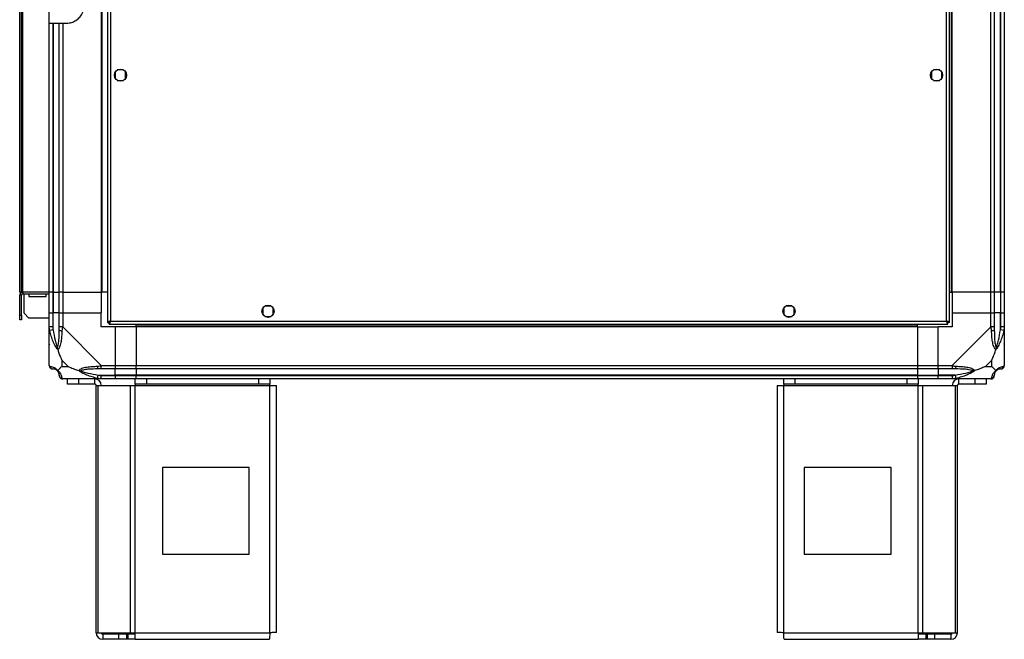
# Model space of a CAD drawing. Units: millimetres. Extents: x 317 to 4734, y 198 to 2765.
# Drawn here: x 2738 to 3305, y 1098 to 1455 of the extents above; entities that cross this region are included whole.
import ezdxf

# ---------------------------------------------------------------- set-up
doc = ezdxf.new("R2010")
doc.units = ezdxf.units.MM

msp = doc.modelspace()

# ---------------------------------------------------------------- linework, layer by layer
at = {"linetype": 'Continuous', "lineweight": 25}
for p, q in [((2788.58, 1765.52), (2788.58, 1280.54)), ((2790.38, 1764.73), (2790.38, 1281.33)), ((3271.78, 1281.33), (3271.78, 1764.73)), ((3273.58, 1280.54), (3273.58, 1765.52)), ((2738.08, 1298.03), (2738.08, 1746.03)), ((2739.08, 1298.03), (2739.08, 1746.03)), ((2739.88, 1298.03), (2739.88, 1746.03)), ((2785.08, 1746.03), (2785.08, 1298.03)), ((2785.43, 1746.03), (2785.43, 1298.03)), ((3274.73, 1298.03), (3274.73, 1746.03)), ((3275.08, 1298.03), (3275.08, 1746.03)), ((3297.33, 1298.03), (3297.33, 1746.03)), ((3299.33, 1746.03), (3299.33, 1298.03)), ((3302.83, 1298.03), (3302.83, 1746.03)), ((3303.08, 1298.03), (3303.08, 1746.03)), ((3305.08, 1746.03), (3305.08, 1298.03)), ((2755.08, 1453.03), (2755.08, 1460.67)), ((2755.08, 1453.03), (2765.08, 1453.03)), ((2755.08, 1298.03), (2755.08, 1453.03)), ((2757.08, 1453.03), (2757.08, 1298.03)), ((2757.33, 1453.03), (2757.33, 1298.03)), ((2760.83, 1298.03), (2760.83, 1453.03)), ((2762.83, 1453.03), (2762.83, 1298.03)), ((2793.08, 1424.83), (2793.08, 1421.23)), ((2797.88, 1426.03), (2794.28, 1426.03)), ((2799.08, 1421.23), (2799.08, 1424.83)), ((3263.08, 1424.83), (3263.08, 1421.23)), ((3267.88, 1426.03), (3264.28, 1426.03)), ((3269.08, 1421.23), (3269.08, 1424.83)), ((2794.28, 1420.03), (2797.88, 1420.03)), ((3264.28, 1420.03), (3267.88, 1420.03)), ((2738.08, 1298.03), (2739.08, 1298.03)), ((2739.08, 1296.23), (2738.08, 1296.23)), ((2738.08, 1284.86), (2738.08, 1296.23)), ((2739.08, 1298.03), (2739.88, 1298.03)), ((2739.08, 1284.86), (2739.08, 1296.23)), ((2739.88, 1298.03), (2739.88, 1297.03)), ((2755.08, 1298.03), (2739.88, 1298.03)), ((2739.88, 1297.03), (2755.08, 1297.03)), ((2740.58, 1285.86), (2740.58, 1297.03)), ((2743.33, 1297.03), (2743.33, 1295.53)), ((2743.33, 1295.53), (2753.33, 1295.53)), ((2753.33, 1295.53), (2753.33, 1297.03)), ((2757.08, 1298.03), (2755.08, 1298.03)), ((2755.08, 1286.03), (2755.08, 1298.03)), ((2757.08, 1298.03), (2757.33, 1298.03)), ((2757.08, 1298.03), (2757.08, 1286.03)), ((2757.33, 1298.03), (2760.83, 1298.03)), ((2757.33, 1298.03), (2757.33, 1286.03)), ((2762.83, 1298.03), (2760.83, 1298.03)), ((2760.83, 1286.03), (2760.83, 1298.03)), ((2762.83, 1298.03), (2785.08, 1298.03)), ((2762.83, 1298.03), (2762.83, 1286.03)), ((2785.43, 1298.03), (2785.08, 1298.03)), ((2785.08, 1298.03), (2785.08, 1286.03)), ((2788.58, 1298.03), (2785.43, 1298.03)), ((3273.58, 1298.03), (3274.73, 1298.03)), ((3274.73, 1298.03), (3275.08, 1298.03)), ((3297.33, 1298.03), (3275.08, 1298.03)), ((3275.08, 1298.03), (3275.08, 1286.03)), ((3299.33, 1298.03), (3297.33, 1298.03)), ((3297.33, 1286.03), (3297.33, 1298.03)), ((3302.83, 1298.03), (3299.33, 1298.03)), ((3299.33, 1298.03), (3299.33, 1286.03)), ((3303.08, 1298.03), (3302.83, 1298.03)), ((3302.83, 1298.03), (3302.83, 1286.03)), ((3305.08, 1298.03), (3303.08, 1298.03)), ((3303.08, 1286.03), (3303.08, 1298.03)), ((3305.08, 1298.03), (3305.08, 1286.03)), ((2878.08, 1288.83), (2878.08, 1285.23)), ((2882.88, 1290.03), (2879.28, 1290.03)), ((2884.08, 1285.23), (2884.08, 1288.83)), ((3178.08, 1288.83), (3178.08, 1285.23)), ((3182.88, 1290.03), (3179.28, 1290.03)), ((3184.08, 1285.23), (3184.08, 1288.83)), ((2738.08, 1284.86), (2739.08, 1284.86)), ((2738.08, 1282.03), (2738.08, 1284.86)), ((2739.08, 1282.03), (2738.08, 1282.03)), ((2739.08, 1284.86), (2739.08, 1282.03)), ((2740.58, 1285.86), (2743.41, 1283.03)), ((2755.08, 1283.03), (2743.41, 1283.03)), ((2755.08, 1277.98), (2755.08, 1286.03)), ((2755.08, 1286.03), (2757.08, 1286.03)), ((2757.08, 1286.03), (2757.08, 1277.98)), ((2757.33, 1286.03), (2757.08, 1286.03)), ((2757.33, 1276.25), (2757.33, 1286.03)), ((2760.83, 1286.03), (2757.33, 1286.03)), ((2760.83, 1277.98), (2760.83, 1286.03)), ((2760.83, 1286.03), (2762.83, 1286.03)), ((2762.83, 1286.03), (2762.83, 1277.98)), ((2762.83, 1286.03), (2785.08, 1286.03)), ((2785.08, 1278.03), (2785.08, 1286.03)), ((2879.28, 1284.03), (2882.88, 1284.03)), ((3179.28, 1284.03), (3182.88, 1284.03)), ((3275.08, 1286.03), (3275.08, 1278.03)), ((3275.08, 1286.03), (3297.33, 1286.03)), ((3297.33, 1277.98), (3297.33, 1286.03)), ((3297.33, 1286.03), (3299.33, 1286.03)), ((3299.33, 1286.03), (3299.33, 1277.98)), ((3302.83, 1286.03), (3299.33, 1286.03)), ((3302.83, 1276.25), (3302.83, 1286.03)), ((3303.08, 1286.03), (3302.83, 1286.03)), ((3303.08, 1277.98), (3303.08, 1286.03)), ((3303.08, 1286.03), (3305.08, 1286.03)), ((3305.08, 1286.03), (3305.08, 1277.98)), ((2755.08, 1255.78), (2755.08, 1277.98)), ((2757.33, 1276.25), (2755.41, 1275.86)), ((2762.83, 1277.98), (2785.03, 1255.78)), ((2793.08, 1278.03), (2785.08, 1278.03)), ((2788.58, 1280.54), (2789.58, 1280.54)), ((2789.58, 1280.57), (2789.58, 1280.53)), ((2789.58, 1280.53), (2789.59, 1280.53)), ((2789.59, 1279.53), (2789.59, 1280.53)), ((2789.59, 1279.53), (3272.57, 1279.53)), ((2790.38, 1281.33), (3271.78, 1281.33)), ((2793.08, 1278.03), (2793.08, 1255.78)), ((2805.08, 1278.03), (2793.08, 1278.03)), ((2805.08, 1278.38), (2805.08, 1279.53)), ((3255.08, 1278.38), (2805.08, 1278.38)), ((2805.08, 1278.03), (2805.08, 1278.38)), ((3255.08, 1278.03), (2805.08, 1278.03)), ((2805.08, 1278.03), (2805.08, 1255.78)), ((3255.08, 1278.38), (3255.08, 1279.53)), ((3255.08, 1278.03), (3255.08, 1278.38)), ((3255.08, 1278.03), (3255.08, 1255.78)), ((3255.08, 1278.03), (3267.08, 1278.03)), ((3275.08, 1278.03), (3267.08, 1278.03)), ((3267.08, 1255.78), (3267.08, 1278.03)), ((3272.57, 1280.53), (3272.58, 1280.53)), ((3272.57, 1279.53), (3272.57, 1280.53)), ((3272.58, 1280.54), (3272.58, 1280.53)), ((3273.58, 1280.54), (3272.58, 1280.54)), ((3275.13, 1255.78), (3297.33, 1277.98)), ((3304.75, 1275.86), (3302.83, 1276.25)), ((3305.08, 1277.98), (3305.08, 1255.78)), ((2762.26, 1258.91), (2762.26, 1255.21)), ((2765.96, 1255.21), (2762.26, 1258.91)), ((3297.89, 1258.91), (3294.19, 1255.21)), ((3297.89, 1255.21), (3297.89, 1258.91)), ((2762.26, 1255.21), (2765.96, 1255.21)), ((2785.03, 1255.78), (2793.08, 1255.78)), ((2793.08, 1253.78), (2785.03, 1253.78)), ((2793.08, 1255.78), (2793.08, 1253.78)), ((2793.08, 1255.78), (2805.08, 1255.78)), ((2793.08, 1250.28), (2793.08, 1253.78)), ((2805.08, 1253.78), (2793.08, 1253.78)), ((2805.08, 1255.78), (3255.08, 1255.78)), ((2805.08, 1253.78), (2805.08, 1255.78)), ((3255.08, 1253.78), (2805.08, 1253.78)), ((2805.08, 1253.78), (2805.08, 1250.28)), ((3255.08, 1255.78), (3255.08, 1253.78)), ((3255.08, 1255.78), (3267.08, 1255.78)), ((3255.08, 1253.78), (3255.08, 1250.28)), ((3267.08, 1253.78), (3255.08, 1253.78)), ((3267.08, 1255.78), (3275.13, 1255.78)), ((3267.08, 1253.78), (3267.08, 1255.78)), ((3275.13, 1253.78), (3267.08, 1253.78)), ((3267.08, 1253.78), (3267.08, 1250.28)), ((3294.19, 1255.21), (3297.89, 1255.21)), ((2785.03, 1248.03), (2762.83, 1248.03)), ((2765.58, 1245.03), (2765.58, 1248.03)), ((2771.94, 1248.03), (2771.94, 1245.03)), ((2781.28, 1245.03), (2781.28, 1248.03)), ((2782.91, 1248.36), (2783.3, 1250.28)), ((2783.3, 1250.28), (2793.08, 1250.28)), ((2785.03, 1250.03), (2793.08, 1250.03)), ((2793.08, 1248.03), (2785.03, 1248.03)), ((2793.08, 1250.03), (2793.08, 1250.28)), ((2805.08, 1250.28), (2793.08, 1250.28)), ((2793.08, 1250.03), (2793.08, 1248.03)), ((2793.08, 1250.03), (2805.08, 1250.03)), ((2805.08, 1248.03), (2793.08, 1248.03)), ((2804.65, 1245.03), (2804.65, 1248.03)), ((3255.08, 1250.28), (2805.08, 1250.28)), ((2805.08, 1250.28), (2805.08, 1250.03)), ((2805.08, 1250.03), (3255.08, 1250.03)), ((2805.08, 1248.03), (2805.08, 1250.03)), ((3255.08, 1248.03), (2805.08, 1248.03)), ((2811.02, 1248.03), (2811.02, 1245.03)), ((2875.71, 1245.03), (2875.71, 1248.03)), ((2882.08, 1248.03), (2882.08, 1245.03)), ((3178.08, 1245.03), (3178.08, 1248.03)), ((3184.44, 1248.03), (3184.44, 1245.03)), ((3249.14, 1245.03), (3249.14, 1248.03)), ((3255.08, 1250.28), (3255.08, 1250.03)), ((3255.08, 1250.28), (3267.08, 1250.28)), ((3255.08, 1250.03), (3255.08, 1248.03)), ((3255.08, 1250.03), (3267.08, 1250.03)), ((3267.08, 1248.03), (3255.08, 1248.03)), ((3255.5, 1248.03), (3255.5, 1245.03)), ((3276.85, 1250.28), (3267.08, 1250.28)), ((3267.08, 1250.28), (3267.08, 1250.03)), ((3267.08, 1250.03), (3275.13, 1250.03)), ((3267.08, 1248.03), (3267.08, 1250.03)), ((3275.13, 1248.03), (3267.08, 1248.03)), ((3297.33, 1248.03), (3275.13, 1248.03)), ((3276.85, 1250.28), (3277.25, 1248.36)), ((3278.88, 1245.03), (3278.88, 1248.03)), ((3288.21, 1245.03), (3288.21, 1248.03)), ((3294.58, 1248.03), (3294.58, 1245.03)), ((2771.94, 1245.03), (2765.58, 1245.03)), ((2781.28, 1245.03), (2771.94, 1245.03)), ((2782.08, 1101.83), (2782.08, 1244.23)), ((2782.08, 1244.23), (2783.19, 1244.23)), ((2783.19, 1101.83), (2783.19, 1244.23)), ((2783.19, 1244.23), (2801.96, 1244.23)), ((2801.96, 1101.83), (2801.96, 1244.23)), ((2801.96, 1244.23), (2804.65, 1244.23)), ((2811.02, 1245.03), (2804.65, 1245.03)), ((2804.65, 1245.03), (2804.65, 1244.23)), ((2804.65, 1244.23), (2882.08, 1244.23)), ((2804.65, 1101.83), (2804.65, 1244.23)), ((2875.71, 1245.03), (2811.02, 1245.03)), ((2882.08, 1245.03), (2875.71, 1245.03)), ((2882.08, 1244.23), (2882.08, 1245.03)), ((2882.08, 1101.83), (2882.08, 1244.23)), ((2882.08, 1244.23), (2885.88, 1244.23)), ((2885.88, 1102.03), (2885.88, 1244.23)), ((3174.28, 1244.23), (3174.28, 1102.03)), ((3174.28, 1244.23), (3178.08, 1244.23)), ((3184.44, 1245.03), (3178.08, 1245.03)), ((3178.08, 1245.03), (3178.08, 1244.23)), ((3178.08, 1244.23), (3255.5, 1244.23)), ((3178.08, 1101.83), (3178.08, 1244.23)), ((3249.14, 1245.03), (3184.44, 1245.03)), ((3255.5, 1245.03), (3249.14, 1245.03)), ((3255.5, 1244.23), (3255.5, 1245.03)), ((3255.5, 1101.83), (3255.5, 1244.23)), ((3255.5, 1244.23), (3258.19, 1244.23)), ((3258.19, 1101.83), (3258.19, 1244.23)), ((3258.19, 1244.23), (3276.96, 1244.23)), ((3276.96, 1101.83), (3276.96, 1244.23)), ((3276.96, 1244.23), (3278.08, 1244.23)), ((3278.08, 1101.83), (3278.08, 1244.23)), ((3288.21, 1245.03), (3278.88, 1245.03)), ((3294.58, 1245.03), (3288.21, 1245.03)), ((2870.26, 1197.03), (2820.26, 1197.03)), ((2820.26, 1197.03), (2820.26, 1147.03)), ((2870.26, 1147.03), (2870.26, 1197.03)), ((3189.89, 1197.03), (3189.89, 1147.03)), ((3239.89, 1197.03), (3189.89, 1197.03)), ((3239.89, 1147.03), (3239.89, 1197.03)), ((2820.26, 1147.03), (2870.26, 1147.03)), ((3189.89, 1147.03), (3239.89, 1147.03)), ((2782.08, 1101.83), (2783.19, 1101.83)), ((2783.19, 1101.83), (2801.96, 1101.83)), ((2785.88, 1101.03), (2785.88, 1098.03)), ((2795.21, 1101.03), (2785.88, 1101.03)), ((2795.21, 1098.03), (2795.21, 1101.03)), ((2799.58, 1101.03), (2795.21, 1101.03)), ((2799.58, 1101.03), (2799.58, 1098.03)), ((2800.29, 1101.03), (2799.58, 1101.03)), ((2800.29, 1101.03), (2800.29, 1098.03)), ((2804.65, 1101.03), (2800.29, 1101.03)), ((2801.96, 1101.83), (2804.65, 1101.83)), ((2804.65, 1101.83), (2882.08, 1101.83)), ((2804.65, 1098.03), (2804.65, 1101.83)), ((3178.08, 1101.83), (3255.5, 1101.83)), ((3255.5, 1101.83), (3255.5, 1098.03)), ((3255.5, 1101.83), (3258.19, 1101.83)), ((3259.87, 1101.03), (3255.5, 1101.03)), ((3258.19, 1101.83), (3276.96, 1101.83)), ((3259.87, 1101.03), (3259.87, 1098.03)), ((3260.58, 1101.03), (3259.87, 1101.03)), ((3260.58, 1101.03), (3260.58, 1098.03)), ((3264.94, 1101.03), (3260.58, 1101.03)), ((3264.94, 1101.03), (3264.94, 1098.03)), ((3274.28, 1101.03), (3264.94, 1101.03)), ((3274.28, 1101.03), (3274.28, 1098.03)), ((3276.96, 1101.83), (3278.08, 1101.83)), ((2795.21, 1098.03), (2785.88, 1098.03)), ((2799.58, 1098.03), (2795.21, 1098.03)), ((2800.29, 1098.03), (2799.58, 1098.03)), ((2804.65, 1098.03), (2800.29, 1098.03)), ((2804.65, 1098.03), (2881.88, 1098.03)), ((3178.28, 1098.03), (3255.5, 1098.03)), ((3259.87, 1098.03), (3255.5, 1098.03)), ((3260.58, 1098.03), (3259.87, 1098.03)), ((3264.94, 1098.03), (3260.58, 1098.03)), ((3274.28, 1098.03), (3264.94, 1098.03))]:
    msp.add_line(p, q, dxfattribs=at)
for centre in [(2796.08, 1423.03), (3266.08, 1423.03), (2881.08, 1287.03), (3181.08, 1287.03)]:
    msp.add_circle(centre, 3.5, dxfattribs=at)
for centre, radius, start, end in [((2739.88, 1296.23), 1.8, 90, 180), ((2739.88, 1296.23), 0.8, 90, 180), ((2762.11, 1278.02), 2.19, 234.0025, 278.4412), ((3298.04, 1278.02), 2.19, 261.5588, 305.9975), ((2757.34, 1255.75), 1.97, 190.642, 269.5565), ((2785.07, 1255.06), 2.19, 171.5588, 215.9975), ((3275.08, 1255.06), 2.19, 324.0025, 8.4412), ((3302.83, 1250.28), 3.5, 115.6402, 135.8133), ((3302.81, 1255.75), 1.97, 270.4435, 349.358), ((2757.33, 1250.28), 3.5, 25.6402, 45.8133), ((2762.8, 1250.29), 1.97, 180.4435, 259.358), ((2781.28, 1244.23), 3.8, 0, 90), ((3278.88, 1244.23), 3.8, 90, 180), ((3297.36, 1250.29), 1.97, 280.642, 359.5565), ((2781.28, 1244.23), 0.8, 0, 90), ((3278.88, 1244.23), 0.8, 90, 180), ((2785.88, 1101.83), 3.8, 180, 270), ((2785.88, 1101.83), 0.8, 180, 270), ((3274.28, 1101.83), 0.8, 270, 0), ((3274.28, 1101.83), 3.8, 270, 360)]:
    msp.add_arc(centre, radius, start, end, dxfattribs=at)
for points, knots in [([(2765.08, 1453.03), (2766.06, 1453.11), (2768.02, 1453.28), (2770.66, 1454.58), (2772.93, 1456.58), (2774.3, 1458.9), (2774.97, 1461.15), (2775.04, 1462.4), (2775.08, 1463.03)], [0, 0, 0, 0, 0.1728807, 0.3451586, 0.5319772, 0.752754, 0.8746769, 1, 1, 1, 1]), ([(2755.41, 1275.86), (2755.32, 1276.28), (2755.19, 1276.9), (2755.09, 1277.62), (2755.08, 1277.9), (2755.08, 1277.98), (2755.08, 1277.98)], [0, 0, 0, 0, 0.586096, 0.873989, 0.999973, 1, 1, 1, 1]), ([(2759.97, 1265.06), (2759.96, 1265.06), (2759.72, 1265.27), (2759.25, 1265.84), (2758.32, 1267.37), (2757.28, 1269.69), (2756.2, 1272.72), (2755.67, 1274.81), (2755.41, 1275.86)], [0, 0, 0, 0, 0.001909, 0.107171, 0.209953, 0.471823, 0.734745, 1, 1, 1, 1]), ([(2757.08, 1277.98), (2757.1, 1277.71), (2757.15, 1277.13), (2757.27, 1276.56), (2757.33, 1276.25)], [0, 0, 0, 0, 0.455576, 1, 1, 1, 1]), ([(2757.33, 1276.25), (2757.66, 1274.26), (2758.15, 1271.32), (2759.05, 1268.12), (2759.55, 1266.79), (2759.75, 1266.39), (2759.8, 1266.28)], [0, 0, 0, 0, 0.580922, 0.859818, 0.961592, 1, 1, 1, 1]), ([(2759.8, 1266.28), (2759.85, 1266.39), (2760.04, 1266.79), (2760.4, 1268.12), (2760.8, 1271.32), (2760.82, 1274.26), (2760.83, 1276.25)], [0, 0, 0, 0, 0.038408, 0.140182, 0.419078, 1, 1, 1, 1]), ([(2762.43, 1275.86), (2762.37, 1274.82), (2762.26, 1272.73), (2761.97, 1269.69), (2761.45, 1267.38), (2760.76, 1265.82), (2760.24, 1265.31), (2759.97, 1265.06)], [0, 0, 0, 0, 0.263168, 0.528193, 0.790072, 0.892858, 1, 1, 1, 1]), ([(2760.83, 1276.25), (2760.83, 1276.56), (2760.83, 1277.13), (2760.83, 1277.71), (2760.83, 1277.98)], [0, 0, 0, 0, 0.544424, 1, 1, 1, 1]), ([(2762.83, 1277.98), (2762.83, 1277.98), (2762.74, 1277.86), (2762.62, 1277.49), (2762.51, 1276.78), (2762.46, 1276.2), (2762.43, 1275.86)], [0, 0, 0, 0, 0.000027, 0.201648, 0.518771, 1, 1, 1, 1]), ([(2790.38, 1281.33), (2790.17, 1281.27), (2789.75, 1281.15), (2789.19, 1280.98), (2788.79, 1280.8), (2788.6, 1280.65), (2788.58, 1280.57), (2788.58, 1280.54)], [0, 0, 0, 0, 0.2229469, 0.4459165, 0.6688862, 0.8918557, 1, 1, 1, 1]), ([(2790.38, 1281.33), (2790.26, 1281.26), (2790.04, 1281.12), (2789.77, 1280.91), (2789.61, 1280.72), (2789.59, 1280.6), (2789.58, 1280.54)], [0, 0, 0, 0, 0.275348, 0.529406, 0.783407, 1, 1, 1, 1]), ([(2789.59, 1279.53), (2789.65, 1279.55), (2789.76, 1279.59), (2789.94, 1279.93), (2790.12, 1280.42), (2790.26, 1280.92), (2790.35, 1281.23), (2790.38, 1281.33)], [0, 0, 0, 0, 0.222947, 0.445916, 0.668886, 0.891856, 1, 1, 1, 1]), ([(2789.59, 1280.53), (2789.66, 1280.54), (2789.8, 1280.57), (2790.01, 1280.78), (2790.2, 1281.04), (2790.32, 1281.24), (2790.38, 1281.33)], [0, 0, 0, 0, 0.275348, 0.529406, 0.783407, 1, 1, 1, 1]), ([(3271.78, 1281.33), (3271.84, 1281.12), (3271.95, 1280.7), (3272.13, 1280.14), (3272.31, 1279.74), (3272.45, 1279.55), (3272.54, 1279.53), (3272.57, 1279.53)], [0, 0, 0, 0, 0.222947, 0.445916, 0.668886, 0.891856, 1, 1, 1, 1]), ([(3271.78, 1281.33), (3271.85, 1281.21), (3271.99, 1280.99), (3272.2, 1280.72), (3272.39, 1280.56), (3272.51, 1280.54), (3272.57, 1280.53)], [0, 0, 0, 0, 0.275348, 0.529406, 0.783407, 1, 1, 1, 1]), ([(3273.58, 1280.54), (3273.56, 1280.6), (3273.51, 1280.72), (3273.18, 1280.89), (3272.69, 1281.07), (3272.19, 1281.21), (3271.88, 1281.3), (3271.78, 1281.33)], [0, 0, 0, 0, 0.222947, 0.445916, 0.668886, 0.891856, 1, 1, 1, 1]), ([(3272.58, 1280.54), (3272.56, 1280.61), (3272.54, 1280.75), (3272.33, 1280.96), (3272.07, 1281.15), (3271.87, 1281.27), (3271.78, 1281.33)], [0, 0, 0, 0, 0.275348, 0.529406, 0.783407, 1, 1, 1, 1]), ([(3297.72, 1275.86), (3297.69, 1276.28), (3297.64, 1276.9), (3297.5, 1277.62), (3297.38, 1277.9), (3297.33, 1277.98), (3297.33, 1277.98)], [0, 0, 0, 0, 0.586096, 0.873989, 0.999973, 1, 1, 1, 1]), ([(3300.19, 1265.06), (3300.18, 1265.06), (3299.88, 1265.27), (3299.41, 1265.84), (3298.69, 1267.37), (3298.19, 1269.69), (3297.91, 1272.72), (3297.78, 1274.81), (3297.72, 1275.86)], [0, 0, 0, 0, 0.0019092, 0.107168, 0.2099481, 0.4718117, 0.7358021, 1, 1, 1, 1]), ([(3299.33, 1277.98), (3299.33, 1277.71), (3299.33, 1277.13), (3299.33, 1276.56), (3299.33, 1276.25)], [0, 0, 0, 0, 0.455576, 1, 1, 1, 1]), ([(3299.33, 1276.25), (3299.34, 1274.26), (3299.36, 1271.32), (3299.75, 1268.12), (3300.11, 1266.79), (3300.3, 1266.39), (3300.35, 1266.28)], [0, 0, 0, 0, 0.580922, 0.859818, 0.961592, 1, 1, 1, 1]), ([(3304.75, 1275.86), (3304.49, 1274.82), (3303.96, 1272.73), (3302.88, 1269.69), (3301.84, 1267.38), (3300.9, 1265.82), (3300.43, 1265.31), (3300.19, 1265.06)], [0, 0, 0, 0, 0.2631679, 0.5281931, 0.7900717, 0.8928578, 1, 1, 1, 1]), ([(3300.35, 1266.28), (3300.41, 1266.39), (3300.6, 1266.79), (3301.1, 1268.12), (3302.01, 1271.32), (3302.5, 1274.26), (3302.83, 1276.25)], [0, 0, 0, 0, 0.038408, 0.140182, 0.419078, 1, 1, 1, 1]), ([(3302.83, 1276.25), (3302.89, 1276.56), (3303.01, 1277.13), (3303.06, 1277.71), (3303.08, 1277.98)], [0, 0, 0, 0, 0.544424, 1, 1, 1, 1]), ([(3305.08, 1277.98), (3305.08, 1277.98), (3305.08, 1277.86), (3305.05, 1277.49), (3304.94, 1276.78), (3304.82, 1276.2), (3304.75, 1275.86)], [0, 0, 0, 0, 0.000027, 0.201648, 0.518771, 1, 1, 1, 1]), ([(2755.35, 1267.99), (2755.32, 1267.96), (2755.23, 1267.88), (2755.14, 1267.8), (2755.08, 1267.75)], [0, 0, 0, 0, 0.367193, 1, 1, 1, 1]), ([(2759.97, 1265.06), (2759.91, 1265.32), (2759.81, 1265.71), (2759.8, 1266.13), (2759.8, 1266.28), (2759.8, 1266.28)], [0, 0, 0, 0, 0.64777, 0.993601, 1, 1, 1, 1]), ([(2759.97, 1265.06), (2760.2, 1264.35), (2760.7, 1262.83), (2761.43, 1260.75), (2762.02, 1259.45), (2762.26, 1258.91)], [0, 0, 0, 0, 0.3361, 0.724938, 1, 1, 1, 1]), ([(3297.89, 1258.91), (3298.03, 1259.2), (3298.35, 1259.89), (3298.83, 1261.11), (3299.31, 1262.42), (3299.77, 1263.77), (3300.04, 1264.61), (3300.19, 1265.06)], [0, 0, 0, 0, 0.1510988, 0.3533231, 0.6015435, 0.7872057, 1, 1, 1, 1]), ([(3300.35, 1266.28), (3300.35, 1266.28), (3300.35, 1266.13), (3300.34, 1265.71), (3300.25, 1265.32), (3300.19, 1265.06)], [0, 0, 0, 0, 0.006399, 0.35223, 1, 1, 1, 1]), ([(3304.8, 1268.19), (3304.84, 1268.17), (3304.93, 1268.12), (3305.02, 1268.08), (3305.08, 1268.05)], [0, 0, 0, 0, 0.367193, 1, 1, 1, 1]), ([(2755.08, 1255.78), (2755.08, 1255.78), (2755.08, 1255.69), (2755.11, 1255.57), (2755.22, 1255.46), (2755.33, 1255.41), (2755.41, 1255.39)], [0, 0, 0, 0, 0.000027, 0.201648, 0.518771, 1, 1, 1, 1]), ([(2755.11, 1255.6), (2755.14, 1255.4), (2755.2, 1254.94), (2755.63, 1254.33), (2756.29, 1253.87), (2756.82, 1253.81), (2757.08, 1253.78)], [0, 0, 0, 0, 0.202616, 0.468411, 0.734205, 1, 1, 1, 1]), ([(2755.41, 1255.39), (2755.67, 1255.33), (2756.19, 1255.21), (2757.28, 1254.92), (2758.32, 1254.41), (2759.26, 1253.71), (2759.73, 1253.19), (2759.97, 1252.92)], [0, 0, 0, 0, 0.2631679, 0.5281931, 0.7900717, 0.8928578, 1, 1, 1, 1]), ([(2757.33, 1253.78), (2757.27, 1253.78), (2757.15, 1253.78), (2757.1, 1253.78), (2757.08, 1253.78)], [0, 0, 0, 0, 0.544424, 1, 1, 1, 1]), ([(2759.8, 1252.75), (2759.75, 1252.81), (2759.55, 1252.99), (2759.05, 1253.35), (2758.15, 1253.75), (2757.66, 1253.77), (2757.33, 1253.78)], [0, 0, 0, 0, 0.038408, 0.140182, 0.419078, 1, 1, 1, 1]), ([(2762.26, 1255.21), (2762.13, 1255.08), (2761.8, 1254.76), (2761.33, 1254.28), (2760.85, 1253.8), (2760.39, 1253.34), (2760.11, 1253.07), (2759.97, 1252.92)], [0, 0, 0, 0, 0.151099, 0.353323, 0.601543, 0.787206, 1, 1, 1, 1]), ([(2765.96, 1255.21), (2766.25, 1255.08), (2766.94, 1254.75), (2768.16, 1254.28), (2769.47, 1253.8), (2770.82, 1253.34), (2771.66, 1253.06), (2772.11, 1252.92)], [0, 0, 0, 0, 0.151099, 0.353323, 0.601543, 0.787206, 1, 1, 1, 1]), ([(2772.11, 1252.92), (2772.11, 1252.92), (2772.32, 1253.22), (2772.89, 1253.7), (2774.41, 1254.42), (2776.74, 1254.92), (2779.77, 1255.21), (2781.86, 1255.33), (2782.91, 1255.39)], [0, 0, 0, 0, 0.001909, 0.107171, 0.209953, 0.471823, 0.734745, 1, 1, 1, 1]), ([(2783.3, 1253.78), (2781.31, 1253.77), (2778.37, 1253.75), (2775.17, 1253.35), (2773.84, 1252.99), (2773.44, 1252.81), (2773.33, 1252.75)], [0, 0, 0, 0, 0.580922, 0.859818, 0.961592, 1, 1, 1, 1]), ([(2782.91, 1255.39), (2783.33, 1255.42), (2783.95, 1255.47), (2784.67, 1255.6), (2784.95, 1255.73), (2785.03, 1255.78), (2785.03, 1255.78)], [0, 0, 0, 0, 0.586096, 0.873989, 0.999973, 1, 1, 1, 1]), ([(2785.03, 1253.78), (2784.76, 1253.78), (2784.18, 1253.78), (2783.61, 1253.78), (2783.3, 1253.78)], [0, 0, 0, 0, 0.455576, 1, 1, 1, 1]), ([(3275.13, 1255.78), (3275.13, 1255.78), (3275.25, 1255.69), (3275.62, 1255.57), (3276.33, 1255.46), (3276.9, 1255.41), (3277.25, 1255.39)], [0, 0, 0, 0, 0.000027, 0.201648, 0.518771, 1, 1, 1, 1]), ([(3276.85, 1253.78), (3276.54, 1253.78), (3275.97, 1253.78), (3275.39, 1253.78), (3275.13, 1253.78)], [0, 0, 0, 0, 0.544424, 1, 1, 1, 1]), ([(3286.83, 1252.75), (3286.72, 1252.81), (3286.31, 1252.99), (3284.99, 1253.35), (3281.79, 1253.75), (3278.84, 1253.77), (3276.85, 1253.78)], [0, 0, 0, 0, 0.038408, 0.1401823, 0.4190775, 1, 1, 1, 1]), ([(3277.25, 1255.39), (3278.29, 1255.32), (3280.39, 1255.2), (3283.42, 1254.92), (3285.73, 1254.41), (3287.29, 1253.71), (3287.79, 1253.19), (3288.05, 1252.92)], [0, 0, 0, 0, 0.2642063, 0.5282052, 0.790077, 0.8928605, 1, 1, 1, 1]), ([(3294.19, 1255.21), (3293.9, 1255.08), (3293.22, 1254.76), (3292, 1254.28), (3290.69, 1253.8), (3289.34, 1253.34), (3288.5, 1253.07), (3288.05, 1252.92)], [0, 0, 0, 0, 0.151099, 0.353323, 0.601543, 0.787206, 1, 1, 1, 1]), ([(3300.19, 1252.92), (3299.96, 1253.15), (3299.45, 1253.65), (3298.72, 1254.39), (3298.14, 1254.97), (3297.89, 1255.21)], [0, 0, 0, 0, 0.3361, 0.724938, 1, 1, 1, 1]), ([(3300.19, 1252.92), (3300.19, 1252.92), (3300.43, 1253.22), (3300.9, 1253.7), (3301.84, 1254.42), (3302.88, 1254.92), (3303.96, 1255.21), (3304.48, 1255.33), (3304.75, 1255.39)], [0, 0, 0, 0, 0.001909, 0.107171, 0.209953, 0.471823, 0.734745, 1, 1, 1, 1]), ([(3302.83, 1253.78), (3302.5, 1253.77), (3302.01, 1253.75), (3301.1, 1253.35), (3300.6, 1252.99), (3300.41, 1252.81), (3300.35, 1252.75)], [0, 0, 0, 0, 0.580922, 0.859818, 0.961592, 1, 1, 1, 1]), ([(3303.08, 1253.78), (3303.06, 1253.78), (3303.01, 1253.78), (3302.89, 1253.78), (3302.83, 1253.78)], [0, 0, 0, 0, 0.455576, 1, 1, 1, 1]), ([(3304.75, 1255.39), (3304.84, 1255.42), (3304.97, 1255.47), (3305.06, 1255.6), (3305.08, 1255.73), (3305.08, 1255.78), (3305.08, 1255.78)], [0, 0, 0, 0, 0.586096, 0.873989, 0.999973, 1, 1, 1, 1]), ([(2759.8, 1252.75), (2759.8, 1252.75), (2759.8, 1252.75), (2759.81, 1252.76), (2759.91, 1252.86), (2759.97, 1252.92)], [0, 0, 0, 0, 0.006399, 0.35223, 1, 1, 1, 1]), ([(2760.83, 1250.28), (2760.82, 1250.61), (2760.8, 1251.1), (2760.4, 1252.01), (2760.04, 1252.5), (2759.85, 1252.7), (2759.8, 1252.75)], [0, 0, 0, 0, 0.580922, 0.859818, 0.961592, 1, 1, 1, 1]), ([(2759.97, 1252.92), (2759.97, 1252.91), (2760.27, 1252.67), (2760.75, 1252.2), (2761.46, 1251.27), (2761.97, 1250.23), (2762.25, 1249.14), (2762.37, 1248.62), (2762.43, 1248.36)], [0, 0, 0, 0, 0.0019092, 0.107168, 0.2099481, 0.4718117, 0.7358021, 1, 1, 1, 1]), ([(2760.83, 1250.03), (2760.83, 1250.05), (2760.83, 1250.1), (2760.83, 1250.22), (2760.83, 1250.28)], [0, 0, 0, 0, 0.455576, 1, 1, 1, 1]), ([(2762.43, 1248.36), (2762.47, 1248.27), (2762.52, 1248.14), (2762.65, 1248.05), (2762.77, 1248.03), (2762.83, 1248.03), (2762.83, 1248.03)], [0, 0, 0, 0, 0.586096, 0.873989, 0.999973, 1, 1, 1, 1]), ([(2782.91, 1248.36), (2781.86, 1248.62), (2779.77, 1249.14), (2776.73, 1250.23), (2774.43, 1251.27), (2772.86, 1252.21), (2772.36, 1252.68), (2772.11, 1252.92)], [0, 0, 0, 0, 0.264206, 0.528205, 0.790077, 0.892861, 1, 1, 1, 1]), ([(2772.11, 1252.92), (2772.37, 1252.86), (2772.76, 1252.76), (2773.18, 1252.75), (2773.33, 1252.75), (2773.33, 1252.75)], [0, 0, 0, 0, 0.64777, 0.993601, 1, 1, 1, 1]), ([(2773.33, 1252.75), (2773.44, 1252.7), (2773.84, 1252.5), (2775.17, 1252.01), (2778.37, 1251.1), (2781.31, 1250.61), (2783.3, 1250.28)], [0, 0, 0, 0, 0.038408, 0.140182, 0.419078, 1, 1, 1, 1]), ([(2785.03, 1248.03), (2785.03, 1248.03), (2784.91, 1248.03), (2784.54, 1248.06), (2783.82, 1248.17), (2783.25, 1248.29), (2782.91, 1248.36)], [0, 0, 0, 0, 0.000027, 0.201648, 0.518771, 1, 1, 1, 1]), ([(2783.3, 1250.28), (2783.61, 1250.22), (2784.18, 1250.1), (2784.76, 1250.05), (2785.03, 1250.03)], [0, 0, 0, 0, 0.544424, 1, 1, 1, 1]), ([(3275.13, 1250.03), (3275.39, 1250.05), (3275.97, 1250.1), (3276.54, 1250.22), (3276.85, 1250.28)], [0, 0, 0, 0, 0.455576, 1, 1, 1, 1]), ([(3277.25, 1248.36), (3276.83, 1248.27), (3276.2, 1248.14), (3275.49, 1248.05), (3275.2, 1248.03), (3275.13, 1248.03), (3275.13, 1248.03)], [0, 0, 0, 0, 0.586096, 0.873989, 0.999973, 1, 1, 1, 1]), ([(3276.85, 1250.28), (3278.84, 1250.61), (3281.79, 1251.1), (3284.99, 1252.01), (3286.31, 1252.5), (3286.72, 1252.7), (3286.83, 1252.75)], [0, 0, 0, 0, 0.580922, 0.859818, 0.961592, 1, 1, 1, 1]), ([(3288.05, 1252.92), (3288.04, 1252.91), (3287.83, 1252.67), (3287.27, 1252.2), (3285.74, 1251.27), (3283.42, 1250.23), (3280.39, 1249.15), (3278.3, 1248.62), (3277.25, 1248.36)], [0, 0, 0, 0, 0.001909, 0.107171, 0.209953, 0.471823, 0.734745, 1, 1, 1, 1]), ([(3288.05, 1252.92), (3287.79, 1252.86), (3287.4, 1252.76), (3286.98, 1252.75), (3286.83, 1252.75), (3286.83, 1252.75)], [0, 0, 0, 0, 0.64777, 0.993601, 1, 1, 1, 1]), ([(3297.33, 1248.03), (3297.33, 1248.03), (3297.41, 1248.03), (3297.54, 1248.06), (3297.65, 1248.17), (3297.69, 1248.29), (3297.72, 1248.36)], [0, 0, 0, 0, 0.000027, 0.201648, 0.518771, 1, 1, 1, 1]), ([(3297.72, 1248.36), (3297.78, 1248.62), (3297.9, 1249.14), (3298.19, 1250.23), (3298.7, 1251.27), (3299.4, 1252.21), (3299.92, 1252.68), (3300.19, 1252.92)], [0, 0, 0, 0, 0.263168, 0.528193, 0.790072, 0.892858, 1, 1, 1, 1]), ([(3300.35, 1252.75), (3300.3, 1252.7), (3300.11, 1252.5), (3299.75, 1252.01), (3299.36, 1251.1), (3299.34, 1250.61), (3299.33, 1250.28)], [0, 0, 0, 0, 0.038408, 0.140182, 0.419078, 1, 1, 1, 1]), ([(3299.33, 1250.28), (3299.33, 1250.22), (3299.33, 1250.1), (3299.33, 1250.05), (3299.33, 1250.03)], [0, 0, 0, 0, 0.544424, 1, 1, 1, 1]), ([(3300.19, 1252.92), (3300.25, 1252.86), (3300.34, 1252.76), (3300.35, 1252.75), (3300.35, 1252.75), (3300.35, 1252.75)], [0, 0, 0, 0, 0.64777, 0.993601, 1, 1, 1, 1])]:
    msp.add_open_spline(points, degree=3, knots=knots, dxfattribs=at)
for points in [[(2757.08, 1277.98), (2756.82, 1277.98), (2756.29, 1277.98), (2755.63, 1277.98), (2755.17, 1277.98), (2755.11, 1277.98), (2755.08, 1277.98)], [(2762.83, 1277.98), (2762.57, 1277.98), (2762.04, 1277.98), (2761.38, 1277.98), (2760.92, 1277.98), (2760.86, 1277.98), (2760.83, 1277.98)], [(3299.33, 1277.98), (3299.3, 1277.98), (3299.24, 1277.98), (3298.78, 1277.98), (3298.11, 1277.98), (3297.59, 1277.98), (3297.33, 1277.98)], [(3305.08, 1277.98), (3305.05, 1277.98), (3304.99, 1277.98), (3304.53, 1277.98), (3303.86, 1277.98), (3303.34, 1277.98), (3303.08, 1277.98)], [(2785.03, 1253.78), (2785.03, 1253.81), (2785.03, 1253.87), (2785.03, 1254.33), (2785.03, 1254.99), (2785.03, 1255.52), (2785.03, 1255.78)], [(3275.13, 1255.78), (3275.13, 1255.52), (3275.13, 1254.99), (3275.13, 1254.33), (3275.13, 1253.87), (3275.13, 1253.81), (3275.13, 1253.78)], [(3303.08, 1253.78), (3303.34, 1253.81), (3303.86, 1253.87), (3304.53, 1254.33), (3304.99, 1254.99), (3305.05, 1255.52), (3305.08, 1255.78)], [(2760.83, 1250.03), (2760.86, 1249.77), (2760.92, 1249.24), (2761.38, 1248.58), (2762.04, 1248.12), (2762.57, 1248.06), (2762.83, 1248.03)], [(2785.03, 1248.03), (2785.03, 1248.06), (2785.03, 1248.12), (2785.03, 1248.58), (2785.03, 1249.24), (2785.03, 1249.77), (2785.03, 1250.03)], [(3275.13, 1250.03), (3275.13, 1249.77), (3275.13, 1249.24), (3275.13, 1248.58), (3275.13, 1248.12), (3275.13, 1248.06), (3275.13, 1248.03)], [(3297.33, 1248.03), (3297.59, 1248.06), (3298.11, 1248.12), (3298.78, 1248.58), (3299.24, 1249.24), (3299.3, 1249.77), (3299.33, 1250.03)], [(2882.08, 1101.83), (2882.06, 1101.33), (2882.03, 1100.34), (2881.98, 1099.08), (2881.93, 1098.2), (2881.89, 1098.09), (2881.88, 1098.03)], [(2885.88, 1102.03), (2885.82, 1102.01), (2885.71, 1101.98), (2884.83, 1101.93), (2883.57, 1101.88), (2882.58, 1101.85), (2882.08, 1101.83)], [(3178.08, 1101.83), (3177.58, 1101.85), (3176.58, 1101.88), (3175.33, 1101.93), (3174.45, 1101.98), (3174.34, 1102.01), (3174.28, 1102.03)], [(3178.28, 1098.03), (3178.26, 1098.09), (3178.23, 1098.2), (3178.18, 1099.08), (3178.13, 1100.34), (3178.09, 1101.33), (3178.08, 1101.83)]]:
    msp.add_open_spline(points, degree=3, dxfattribs=at)

doc.saveas('drawing.dxf')
